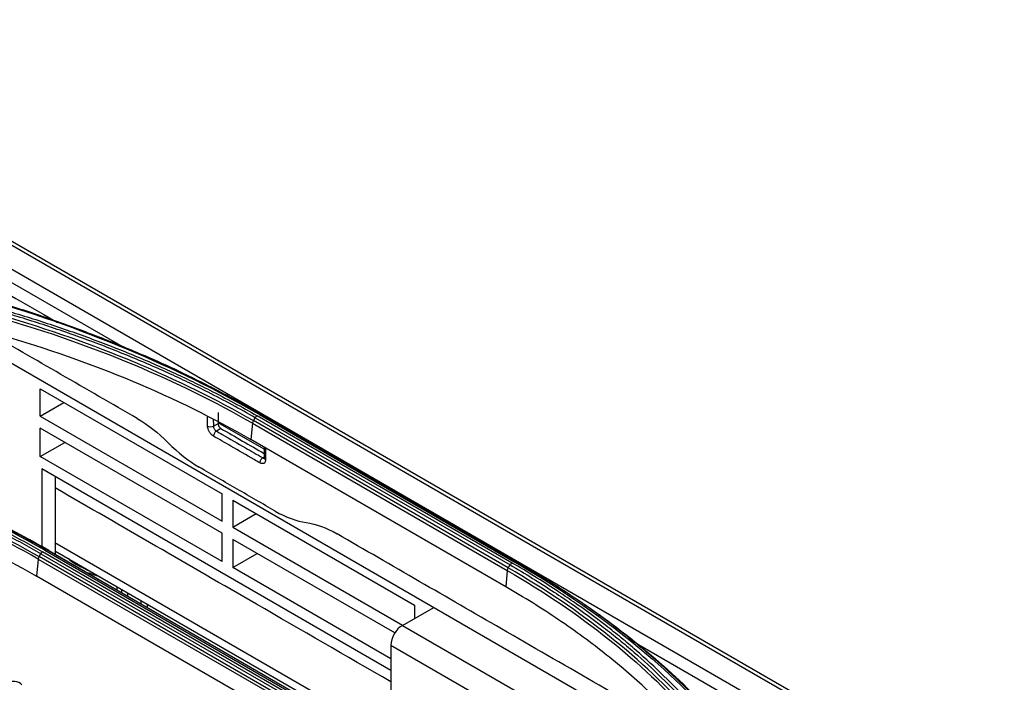
# Model space of a CAD drawing. Units: inches. Extents: x 14 to 8933, y -13 to 3475.
# Drawn here: x 2366 to 2486, y 2343 to 2424 of the extents above; entities that cross this region are included whole.
import ezdxf

# ---------------------------------------------------------------- set-up
doc = ezdxf.new("R2010")
doc.units = ezdxf.units.IN
doc.header["$MEASUREMENT"] = 0
doc.layers.add('LG-Product', color=3, linetype='Continuous')

msp = doc.modelspace()

# ---------------------------------------------------------------- linework, layer by layer
at = {"layer": 'LG-Product', "color": 3, "linetype": 'Continuous'}
for p, q in [((2485.54, 2327.12), (1957.33, 2632.08)), ((2486.37, 2327.13), (1957.98, 2632.2)), ((1954.78, 2630.64), (2483, 2325.67)), ((2379.23, 2383.93), (2315.31, 2420.83)), ((2354.46, 2388.36), (2452.41, 2331.81)), ((2368.68, 2379.08), (2390.88, 2366.26)), ((2368.68, 2375.76), (2368.68, 2379.08)), ((2368.68, 2375.76), (2371.55, 2377.42)), ((2368.68, 2375.76), (2390.88, 2362.94)), ((2390.4, 2376.19), (2390.38, 2374.87)), ((2394.92, 2375.56), (2426.03, 2357.6)), ((2426.27, 2357.83), (2395.15, 2375.8)), ((2395.42, 2375.95), (2426.53, 2357.99)), ((2395.61, 2375.99), (2426.72, 2358.03)), ((2390.88, 2361.46), (2368.68, 2374.28)), ((2368.68, 2370.84), (2368.68, 2374.28)), ((2389.81, 2374.54), (2390.38, 2374.87)), ((2390.72, 2374.25), (2390.18, 2373.94)), ((2396.01, 2371.71), (2390.38, 2374.96)), ((2394.58, 2374.88), (2394.38, 2372.9)), ((2394.58, 2374.88), (2425.69, 2356.92)), ((2425.81, 2357.24), (2394.7, 2375.21)), ((2368.68, 2370.84), (2371.66, 2372.56)), ((2425.5, 2354.94), (2394.38, 2372.9)), ((2390.88, 2358.02), (2368.68, 2370.84)), ((2395.83, 2370.67), (2396.03, 2370.78)), ((2411.48, 2344.72), (2368.85, 2369.33)), ((2368.85, 2369.33), (2368.85, 2359.83)), ((2370.48, 2368.39), (2370.48, 2358.91)), ((2390.88, 2362.94), (2390.88, 2366.26)), ((2392.17, 2365.52), (2414.37, 2352.7)), ((2392.17, 2365.52), (2392.17, 2362.2)), ((2392.17, 2362.2), (2395.04, 2363.86)), ((2392.17, 2362.2), (2412.91, 2350.23)), ((2390.88, 2358.02), (2390.88, 2361.46)), ((2370.47, 2360.34), (2419.29, 2332.16)), ((2411.97, 2349.29), (2392.17, 2360.72)), ((2392.17, 2360.72), (2392.17, 2357.28)), ((2399.65, 2340.65), (2368.53, 2358.61)), ((2368.73, 2358.96), (2399.85, 2340.99)), ((2400.06, 2341.23), (2368.95, 2359.19)), ((2369.21, 2359.38), (2400.32, 2341.41)), ((2400.58, 2341.48), (2369.47, 2359.44)), ((2369.71, 2359.36), (2400.82, 2341.39)), ((2370.47, 2359.32), (2412.01, 2335.34)), ((2392.17, 2357.28), (2395.15, 2359)), ((2368.43, 2358.31), (2368.22, 2356.22)), ((2368.43, 2358.31), (2399.54, 2340.35)), ((2368.21, 2356.22), (2368.07, 2356.3)), ((2399.33, 2338.26), (2368.22, 2356.22)), ((2373.77, 2357.01), (2373.77, 2357.04)), ((2374.06, 2356.84), (2374.06, 2356.9)), ((2374.59, 2356.66), (2374.59, 2356.54)), ((2411.48, 2346.13), (2392.17, 2357.28)), ((2425.69, 2356.92), (2425.5, 2354.94)), ((2378.06, 2354.53), (2378.06, 2354.95)), ((2378.58, 2354.64), (2378.58, 2354.23)), ((2379.33, 2354.21), (2379.33, 2353.8)), ((2381, 2352.84), (2381, 2353.25)), ((2381.71, 2352.84), (2381.71, 2352.43)), ((2414.37, 2352.7), (2414.37, 2351.07)), ((2412.89, 2350.22), (2416.71, 2352.42)), ((2412.89, 2350.22), (2431.28, 2339.6)), ((2429.86, 2337.15), (2411.48, 2347.77)), ((2411.48, 2347.77), (2411.48, 2341.84)), ((2441.31, 2348.08), (2440.38, 2348.62)), ((2482.28, 2324.43), (2441.72, 2347.85))]:
    msp.add_line(p, q, dxfattribs=at)
for centre, major_axis, ratio, start_param, end_param in [((2389.46, 2374.75), (-0.5, -0.008), 0.587338, 0.776518, 2.347314), ((2390.18, 2373.53), (0.25, 0.433), 0.57735, 0.785398, 2.373648), ((2395.83, 2370.26), (0.25, 0.433), 0.57735, 0.785398, 2.373648), ((2396.53, 2370.66), (-0.5, -0.008), 0.587338, 0.000079, 0.776518), ((2375.32, 2357.44), (-3.39, 1.32), 0.211325, 0.372218, 1.505547), ((2412.89, 2348.59), (-1, -1.73), 0.57735, 3.926991, 5.497787), ((2364.13, 2339.71), (-2.01, -3.48), 0.57735, 2.988989, 3.7882)]:
    msp.add_ellipse(centre, major_axis=major_axis, ratio=ratio, start_param=start_param, end_param=end_param, dxfattribs=at)
for points, degree in [([(2316.57, 2418.48), (2334.64, 2408.04), (2352.71, 2397.61), (2370.79, 2387.18)], 3), ([(2395.42, 2375.95), (2385.37, 2381.76), (2373.75, 2386.64), (2361.07, 2390.3)], 3), ([(2394.58, 2374.88), (2385.61, 2380.05), (2375.2, 2384.42), (2363.88, 2387.71)], 3), ([(2363.95, 2388.05), (2375.29, 2384.76), (2385.71, 2380.38), (2394.7, 2375.21)], 3), ([(2380.49, 2375.48), (2374.29, 2379.06), (2368.09, 2382.65), (2361.88, 2386.23)], 3), ([(2363.75, 2385.69), (2375.13, 2382.41), (2385.36, 2378.11), (2394.38, 2372.9)], 3), ([(2381.57, 2383.07), (2381.39, 2383.14)], 1), ([(2385.61, 2381.24), (2384.29, 2381.86), (2382.94, 2382.47), (2381.57, 2383.07)], 3), ([(2380.49, 2375.48), (2381.8, 2374.73), (2383.06, 2373.74), (2384.29, 2372.5)], 3), ([(2394.7, 2375.21), (2394.92, 2375.56)], 1), ([(2394.92, 2375.56), (2394.98, 2375.66), (2395.07, 2375.75), (2395.15, 2375.8)], 3), ([(2395.65, 2375.98), (2395.59, 2376.01), (2395.51, 2376), (2395.42, 2375.95)], 3), ([(2389.8, 2375.29), (2389.8, 2375.04), (2389.81, 2374.79), (2389.81, 2374.54)], 3), ([(2390.38, 2374.87), (2390.38, 2374.84), (2390.38, 2374.8), (2390.39, 2374.75), (2390.39, 2374.72)], 3), ([(2390.72, 2374.25), (2392.49, 2373.23), (2394.25, 2372.21), (2396.02, 2371.19)], 3), ([(2394.7, 2375.21), (2394.63, 2375.1), (2394.59, 2374.99), (2394.58, 2374.88)], 3), ([(2384.29, 2372.5), (2385.49, 2371.29), (2386.79, 2370.27), (2388.09, 2369.52)], 3), ([(2396.01, 2371.96), (2396.03, 2370.65)], 1), ([(2368.43, 2358.31), (2359.46, 2363.48), (2349.03, 2367.68), (2337.72, 2370.61)], 3), ([(2337.78, 2370.92), (2349.12, 2367.99), (2359.54, 2363.79), (2368.53, 2358.61)], 3), ([(2337.59, 2368.47), (2348.97, 2365.55), (2359.2, 2361.43), (2368.22, 2356.22)], 3), ([(2369.71, 2359.36), (2365.65, 2361.7), (2361.33, 2363.87), (2356.79, 2365.83)], 3), ([(2397.36, 2364.16), (2398.67, 2363.41), (2399.93, 2362.94), (2401.14, 2362.77)], 3), ([(2401.14, 2362.77), (2402.35, 2362.6), (2403.6, 2362.14), (2404.91, 2361.39)], 3), ([(2368.53, 2358.61), (2368.48, 2358.52), (2368.44, 2358.41), (2368.43, 2358.31)], 3), ([(2368.53, 2358.61), (2368.73, 2358.96)], 1), ([(2368.73, 2358.96), (2368.79, 2359.05), (2368.87, 2359.14), (2368.95, 2359.19)], 3), ([(2369.47, 2359.44), (2369.4, 2359.46), (2369.3, 2359.44), (2369.21, 2359.38)], 3), ([(2369.71, 2359.36), (2369.47, 2359.44)], 1), ([(2425.81, 2357.24), (2426.03, 2357.6)], 1), ([(2426.03, 2357.6), (2426.1, 2357.7), (2426.18, 2357.78), (2426.27, 2357.83)], 3), ([(2426.77, 2358.02), (2426.7, 2358.05), (2426.62, 2358.04), (2426.53, 2357.99)], 3), ([(2426.53, 2357.99), (2436.59, 2352.19), (2445.01, 2345.5), (2451.43, 2338.13)], 3), ([(2425.81, 2357.24), (2425.75, 2357.14), (2425.7, 2357.02), (2425.69, 2356.92)], 3), ([(2425.69, 2356.92), (2434.67, 2351.72), (2442.21, 2345.73), (2447.95, 2339.17)], 3), ([(2448.1, 2339.47), (2442.35, 2346.04), (2434.8, 2352.04), (2425.81, 2357.24)], 3), ([(2436.26, 2352), (2442.36, 2347.68), (2447.64, 2342.98), (2452.01, 2337.97)], 3)]:
    msp.add_open_spline(points, degree=degree, dxfattribs=at)
for points, knots in [([(2361.22, 2390.37), (2362.54, 2389.99), (2363.86, 2389.59), (2366.47, 2388.77), (2367.76, 2388.35), (2369.97, 2387.6), (2370.88, 2387.28), (2373.61, 2386.29), (2375.4, 2385.61), (2378.05, 2384.55), (2378.92, 2384.2), (2381.52, 2383.1), (2383.22, 2382.35), (2386.56, 2380.79), (2388.2, 2379.99), (2390.41, 2378.86), (2391.02, 2378.54), (2391.62, 2378.22)], [0, 0, 0, 0, 0.120326, 0.120326, 0.240518, 0.240518, 0.327199, 0.327199, 0.500631, 0.500631, 0.587309, 0.587309, 0.760737, 0.760737, 0.934164, 0.934164, 1, 1, 1, 1]), ([(2364.24, 2388.71), (2364.71, 2388.57), (2365.19, 2388.43), (2367.55, 2387.73), (2369.42, 2387.13), (2373.1, 2385.88), (2374.91, 2385.22), (2377.57, 2384.2), (2378.45, 2383.85), (2380.2, 2383.14), (2381.06, 2382.78), (2383.63, 2381.67), (2385.31, 2380.91), (2387.77, 2379.73), (2388.58, 2379.33), (2390.38, 2378.42), (2391.35, 2377.91), (2393.27, 2376.87), (2394.22, 2376.34), (2395.15, 2375.8)], [0, 0, 0, 0, 0.041757, 0.041757, 0.208892, 0.208892, 0.37602, 0.37602, 0.459538, 0.459538, 0.543056, 0.543056, 0.710176, 0.710176, 0.793692, 0.793692, 0.896795, 0.896795, 1, 1, 1, 1]), ([(2394.92, 2375.56), (2394.92, 2375.56), (2394.92, 2375.56), (2393.99, 2376.1), (2393.05, 2376.62), (2391.13, 2377.66), (2390.15, 2378.17), (2388.37, 2379.08), (2387.56, 2379.48), (2385.1, 2380.66), (2383.43, 2381.42), (2380.87, 2382.52), (2380, 2382.88), (2378.26, 2383.59), (2377.39, 2383.94), (2374.73, 2384.96), (2372.92, 2385.61), (2369.26, 2386.86), (2367.4, 2387.45), (2365.04, 2388.16), (2364.56, 2388.3), (2364.09, 2388.43), (2364.09, 2388.43), (2364.09, 2388.43)], [0, 0, 0, 0, 0.000002, 0.000002, 0.103212, 0.103212, 0.206313, 0.206313, 0.289829, 0.289829, 0.456951, 0.456951, 0.540469, 0.540469, 0.623988, 0.623988, 0.791116, 0.791116, 0.958246, 0.958246, 0.999998, 0.999998, 1, 1, 1, 1]), ([(2385.61, 2381.24), (2385.99, 2381.06), (2386.37, 2380.88), (2387.58, 2380.29), (2388.4, 2379.88), (2390.03, 2379.06), (2390.82, 2378.64), (2391.62, 2378.22)], [0, 0, 0, 0, 0.186648, 0.186648, 0.598843, 0.598843, 1, 1, 1, 1]), ([(2391.62, 2378.22), (2391.79, 2378.13), (2391.95, 2378.04), (2392.8, 2377.58), (2393.48, 2377.21), (2394.64, 2376.55), (2395.12, 2376.28), (2395.61, 2375.99)], [0, 0, 0, 0, 0.126346, 0.126346, 0.631758, 0.631758, 1, 1, 1, 1]), ([(2389.1, 2374.53), (2389.1, 2374.8), (2389.1, 2375.07), (2389.09, 2375.45), (2389.09, 2375.55), (2389.09, 2375.66)], [0, 0, 0, 0, 0.720221, 0.720221, 1, 1, 1, 1]), ([(2389.82, 2373.32), (2389.74, 2373.36), (2389.66, 2373.42), (2389.51, 2373.57), (2389.44, 2373.66), (2389.32, 2373.84), (2389.26, 2373.94), (2389.17, 2374.14), (2389.14, 2374.25), (2389.11, 2374.41), (2389.1, 2374.47), (2389.1, 2374.53)], [0, 0, 0, 0, 0.2149, 0.2149, 0.429799, 0.429799, 0.644712, 0.644712, 0.859657, 0.859657, 1, 1, 1, 1]), ([(2389.81, 2374.54), (2389.81, 2374.51), (2389.82, 2374.48), (2389.83, 2374.4), (2389.85, 2374.35), (2389.89, 2374.25), (2389.92, 2374.2), (2389.98, 2374.11), (2390.02, 2374.06), (2390.1, 2373.99), (2390.14, 2373.96), (2390.18, 2373.94)], [0, 0, 0, 0, 0.140374, 0.140374, 0.355353, 0.355353, 0.570272, 0.570272, 0.785145, 0.785145, 1, 1, 1, 1]), ([(2390.39, 2374.72), (2390.4, 2374.69), (2390.42, 2374.64), (2390.44, 2374.59), (2390.45, 2374.57)], [0, 0, 0, 0, 0.499999, 1, 1, 1, 1]), ([(2390.45, 2374.57), (2390.46, 2374.54), (2390.49, 2374.49), (2390.52, 2374.45), (2390.54, 2374.42)], [0, 0, 0, 0, 0.499999, 1, 1, 1, 1]), ([(2390.54, 2374.42), (2390.55, 2374.41), (2390.58, 2374.37), (2390.63, 2374.32), (2390.67, 2374.28), (2390.71, 2374.26), (2390.72, 2374.25)], [0, 0, 0, 0, 0.249695, 0.498382, 0.749267, 1, 1, 1, 1]), ([(2369.21, 2359.38), (2364.16, 2362.3), (2358.77, 2364.9), (2347.32, 2369.5), (2341.23, 2371.49), (2334.86, 2373.13)], [0, 0, 0, 0, 0.5, 0.5, 1, 1, 1, 1]), ([(2335.03, 2373.23), (2336.05, 2372.97), (2337.07, 2372.69), (2339.1, 2372.13), (2340.11, 2371.84), (2343.09, 2370.94), (2345.06, 2370.3), (2347.94, 2369.3), (2348.89, 2368.96), (2351.71, 2367.91), (2353.55, 2367.18), (2356.27, 2366.04), (2357.16, 2365.65), (2359.83, 2364.46), (2361.57, 2363.63), (2364.97, 2361.93), (2366.63, 2361.04), (2368.66, 2359.9), (2369.07, 2359.67), (2369.47, 2359.44)], [0, 0, 0, 0, 0.080826, 0.080826, 0.161597, 0.161597, 0.322783, 0.322783, 0.402431, 0.402431, 0.561804, 0.561804, 0.64145, 0.64145, 0.800817, 0.800817, 0.960183, 0.960183, 1, 1, 1, 1]), ([(2395.48, 2370.05), (2395.24, 2370.19), (2395.01, 2370.32), (2393.83, 2371), (2392.89, 2371.55), (2391.24, 2372.5), (2390.53, 2372.91), (2389.82, 2373.32)], [0, 0, 0, 0, 0.125, 0.125, 0.625, 0.625, 1, 1, 1, 1]), ([(2390.18, 2373.94), (2390.41, 2373.8), (2390.65, 2373.66), (2391.83, 2372.98), (2392.77, 2372.44), (2394.42, 2371.49), (2395.13, 2371.08), (2395.83, 2370.67)], [0, 0, 0, 0, 0.125, 0.125, 0.625, 0.625, 1, 1, 1, 1]), ([(2396.15, 2371.88), (2396.16, 2371.73), (2396.16, 2371.57), (2396.16, 2371.1), (2396.17, 2370.77), (2396.17, 2370.45)], [0, 0, 0, 0, 0.322483, 0.322483, 1, 1, 1, 1]), ([(2368.73, 2358.96), (2368.73, 2358.96), (2368.73, 2358.96), (2367.98, 2359.39), (2367.22, 2359.82), (2365.68, 2360.66), (2364.9, 2361.07), (2362.53, 2362.29), (2360.91, 2363.07), (2358.49, 2364.17), (2357.7, 2364.52), (2355.32, 2365.54), (2353.71, 2366.19), (2351.24, 2367.13), (2350.41, 2367.44), (2347.9, 2368.33), (2346.21, 2368.9), (2342.76, 2369.97), (2341.01, 2370.47), (2338.79, 2371.07), (2338.35, 2371.18), (2337.9, 2371.3), (2337.9, 2371.3), (2337.9, 2371.3)], [0, 0, 0, 0, 0.000002, 0.000002, 0.083481, 0.083481, 0.166903, 0.166903, 0.333363, 0.333363, 0.411763, 0.411763, 0.568638, 0.568638, 0.647041, 0.647041, 0.803921, 0.803921, 0.960803, 0.960803, 0.999998, 0.999998, 1, 1, 1, 1]), ([(2338.03, 2371.57), (2338.48, 2371.45), (2338.92, 2371.33), (2341.14, 2370.74), (2342.9, 2370.23), (2346.36, 2369.16), (2348.06, 2368.59), (2350.57, 2367.7), (2351.41, 2367.39), (2353.88, 2366.45), (2355.5, 2365.8), (2357.88, 2364.77), (2358.67, 2364.42), (2361.1, 2363.32), (2362.72, 2362.53), (2365.1, 2361.32), (2365.88, 2360.9), (2367.43, 2360.06), (2368.19, 2359.63), (2368.95, 2359.19)], [0, 0, 0, 0, 0.039199, 0.039199, 0.196088, 0.196088, 0.352969, 0.352969, 0.431371, 0.431371, 0.588244, 0.588244, 0.666642, 0.666642, 0.833102, 0.833102, 0.916526, 0.916526, 1, 1, 1, 1]), ([(2395.83, 2370.67), (2395.86, 2370.65), (2395.89, 2370.64), (2395.95, 2370.62), (2395.99, 2370.62), (2396.02, 2370.62), (2396.02, 2370.62), (2396.03, 2370.62)], [0, 0, 0, 0, 0.374666, 0.374666, 0.949367, 0.949367, 1, 1, 1, 1]), ([(2396.03, 2370.66), (2396.03, 2370.65), (2396.03, 2370.61), (2396.02, 2370.59), (2396.02, 2370.58), (2396.02, 2370.58)], [0, 0, 0, 0, 0.123115, 0.815179, 1, 1, 1, 1]), ([(2397.36, 2364.16), (2395.82, 2365.05), (2394.27, 2365.95), (2391.18, 2367.73), (2389.63, 2368.62), (2388.09, 2369.52)], [0, 0, 0, 0, 0.5, 0.5, 1, 1, 1, 1]), ([(2396.17, 2370.45), (2396.18, 2370.36), (2396.16, 2370.28), (2396.11, 2370.14), (2396.08, 2370.08), (2395.98, 2369.99), (2395.92, 2369.97), (2395.79, 2369.95), (2395.71, 2369.96), (2395.58, 2370), (2395.53, 2370.02), (2395.48, 2370.05)], [0, 0, 0, 0, 0.214981, 0.214981, 0.429963, 0.429963, 0.644931, 0.644931, 0.859867, 0.859867, 1, 1, 1, 1]), ([(2411.48, 2343.33), (2406, 2346.49), (2392.34, 2354.38), (2378.67, 2362.27), (2370.48, 2367)], [0, 0, 0, 0, 0.40061, 1, 1, 1, 1]), ([(2447.39, 2336.86), (2439.93, 2341.17), (2432.46, 2345.48), (2418.3, 2353.65), (2411.6, 2357.52), (2404.91, 2361.39)], [0, 0, 0, 0, 0.527145, 0.527145, 1, 1, 1, 1]), ([(2426.03, 2357.6), (2426.03, 2357.6), (2426.03, 2357.6), (2426.96, 2357.06), (2427.88, 2356.51), (2429.68, 2355.41), (2430.56, 2354.84), (2432.13, 2353.81), (2432.82, 2353.35), (2434.86, 2351.93), (2436.18, 2350.96), (2438.09, 2349.48), (2438.72, 2348.98), (2439.95, 2347.98), (2440.55, 2347.47), (2442.32, 2345.94), (2443.45, 2344.89), (2445.62, 2342.77), (2446.66, 2341.69), (2447.89, 2340.32), (2448.14, 2340.05), (2448.38, 2339.77), (2448.38, 2339.77), (2448.38, 2339.77)], [0, 0, 0, 0, 0.000002, 0.000002, 0.103212, 0.103212, 0.206313, 0.206313, 0.289829, 0.289829, 0.456951, 0.456951, 0.540469, 0.540469, 0.623988, 0.623988, 0.791116, 0.791116, 0.958246, 0.958246, 0.999998, 0.999998, 1, 1, 1, 1]), ([(2448.67, 2339.96), (2448.43, 2340.24), (2448.18, 2340.51), (2446.95, 2341.89), (2445.91, 2342.97), (2443.73, 2345.1), (2442.6, 2346.14), (2440.82, 2347.68), (2440.22, 2348.19), (2438.99, 2349.2), (2438.36, 2349.7), (2436.45, 2351.18), (2435.12, 2352.15), (2433.08, 2353.57), (2432.38, 2354.04), (2430.81, 2355.07), (2429.92, 2355.64), (2428.12, 2356.75), (2427.2, 2357.3), (2426.27, 2357.83)], [0, 0, 0, 0, 0.041757, 0.041757, 0.208892, 0.208892, 0.37602, 0.37602, 0.459538, 0.459538, 0.543056, 0.543056, 0.710176, 0.710176, 0.793692, 0.793692, 0.896795, 0.896795, 1, 1, 1, 1]), ([(2426.72, 2358.03), (2426.83, 2357.97), (2426.93, 2357.91), (2427.71, 2357.46), (2428.37, 2357.07), (2429.57, 2356.35), (2430.11, 2356.02), (2430.65, 2355.69)], [0, 0, 0, 0, 0.080671, 0.080671, 0.586074, 0.586074, 1, 1, 1, 1]), ([(2374.62, 2356.65), (2374.9, 2356.53), (2375.32, 2356.36), (2375.75, 2356.22), (2375.91, 2356.17)], [0, 0, 0, 0, 0.630758, 1, 1, 1, 1]), ([(2447.7, 2337.22), (2446.21, 2338.84), (2443.22, 2342.08), (2438.79, 2345.88), (2434.98, 2348.8), (2431.96, 2350.92), (2428.82, 2352.98), (2426.6, 2354.29), (2425.5, 2354.94)], [0, 0, 0, 0, 0.249546, 0.499611, 0.624882, 0.749907, 0.874881, 1, 1, 1, 1]), ([(2430.65, 2355.69), (2430.99, 2355.47), (2431.34, 2355.25), (2432.47, 2354.54), (2433.24, 2354.03), (2434.76, 2353.02), (2435.51, 2352.51), (2436.26, 2352)], [0, 0, 0, 0, 0.183539, 0.183539, 0.595734, 0.595734, 1, 1, 1, 1]), ([(2451.73, 2338.11), (2451.05, 2338.88), (2450.36, 2339.65), (2448.93, 2341.16), (2448.19, 2341.91), (2446.89, 2343.18), (2446.33, 2343.71), (2444.63, 2345.29), (2443.45, 2346.33), (2441.61, 2347.85), (2440.99, 2348.36), (2439.09, 2349.86), (2437.79, 2350.84), (2435.1, 2352.77), (2433.71, 2353.72), (2431.74, 2354.99), (2431.2, 2355.34), (2430.65, 2355.69)], [0, 0, 0, 0, 0.120326, 0.120326, 0.240518, 0.240518, 0.327199, 0.327199, 0.500631, 0.500631, 0.587309, 0.587309, 0.760737, 0.760737, 0.934164, 0.934164, 1, 1, 1, 1]), ([(2436.26, 2352), (2436.48, 2351.84), (2436.7, 2351.69), (2436.96, 2351.5), (2436.99, 2351.47), (2437.03, 2351.45)], [0, 0, 0, 0, 0.861313, 0.861313, 1, 1, 1, 1])]:
    msp.add_open_spline(points, degree=3, knots=knots, dxfattribs=at)

doc.saveas('drawing.dxf')
